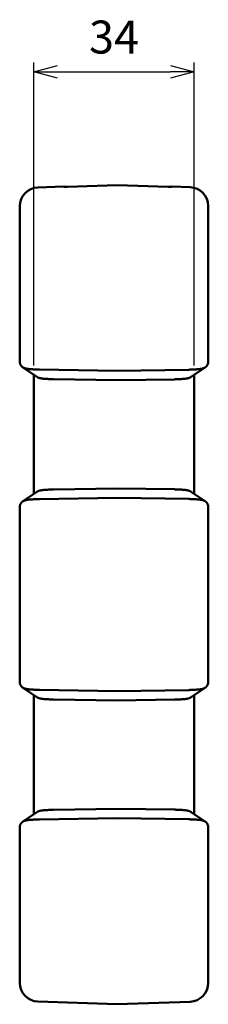
# Model space of a CAD drawing. Units: millimetres. Extents: x 0 to 806, y 0 to 560.
# Drawn here: x 359 to 399, y 238 to 447 of the extents above; entities that cross this region are included whole.
import ezdxf

# ---------------------------------------------------------------- set-up
doc = ezdxf.new("R2010")
doc.units = ezdxf.units.MM
doc.header["$LTSCALE"] = 2
doc.layers.add('AM_5', color=3, linetype='Continuous', lineweight=25)
doc.layers.add('ｼﾘｺﾝｶﾊﾞｰ', color=7, linetype='Continuous', lineweight=50)
doc.styles.get("Standard").update_dxf_attribs({"font": 'ISOCP.SHX', "bigfont": 'EXTFONT.SHX'})
doc.dimstyles.new('AM_ISO$0', dxfattribs={"dimtxt": 3.5, "dimasz": 2.5, "dimexe": 1, "dimexo": 1, "dimgap": 1.5, "dimtad": 1, "dimdsep": 46, "dimtxsty": 'STANDARD', "dimblk": 'OPEN30', "dimcen": 0, "dimclrd": 256, "dimclre": 256, "dimclrt": 2, "dimadec": 0, "dimazin": 2, "dimtp": 0.1, "dimtm": 0.1, "dimtfac": 0.71, "dimtmove": 0, "dimatfit": 3, "dimfxl": 1, "dimlwd": -1, "dimlwe": -1, "dimarcsym": 0})

# ---------------------------------------------------------------- blocks, each defined once
blk = doc.blocks.new('_Open30')
at = {"color": 0, "linetype": 'ByBlock', "lineweight": -2}
for p, q in [((-1, 0.268), (0, 0)), ((0, 0), (-1, -0.268)), ((0, 0), (-1, 0))]:
    blk.add_line(p, q, dxfattribs=at)
blk = doc.blocks.new('*D19')
at = {"layer": 'AM_5', "linetype": 'ByBlock'}
for p, q in [((362.08, 373.24), (362.08, 437.54)), ((396.08, 373.22), (396.08, 437.54)), ((367.08, 435.54), (391.08, 435.54))]:
    blk.add_line(p, q, dxfattribs=at)
at = {"layer": 'Defpoints', "color": 0}
for p in [(396.08, 435.54), (362.08, 371.24), (396.08, 371.22)]:
    blk.add_point(p, dxfattribs=at)
at = {"layer": 'AM_5', "xscale": 5, "yscale": 5, "zscale": 5, "rotation": 180}
blk.add_blockref('_Open30', (362.08, 435.54), dxfattribs=at)
at = {"layer": 'AM_5', "xscale": 5, "yscale": 5, "zscale": 5}
blk.add_blockref('_Open30', (396.08, 435.54), dxfattribs=at)
at = {"layer": 'AM_5', "color": 2, "insert": (379.08, 442.04), "char_height": 7, "attachment_point": 5}
blk.add_mtext('34', dxfattribs=at)

msp = doc.modelspace()

# ---------------------------------------------------------------- linework, layer by layer
at = {"layer": 'ｼﾘｺﾝｶﾊﾞｰ'}
for p, q in [((368.446, 411.212), (362.939, 411.02)), ((368.465, 411.193), (368.446, 411.212)), ((391.311, 411.205), (391.292, 411.186)), ((391.311, 411.205), (395.218, 411.069)), ((359.078, 407.022), (359.078, 374.214)), ((399.078, 373.987), (399.078, 407.071)), ((362.683, 370.83), (359.683, 372.873)), ((363.272, 372.347), (379.778, 372.108)), ((379.778, 372.108), (394.884, 372.327)), ((398.473, 372.853), (395.473, 370.81)), ((362.078, 371.242), (362.078, 345.974)), ((366.272, 370.303), (379.778, 370.108)), ((391.884, 370.283), (379.778, 370.108)), ((396.078, 345.994), (396.078, 371.222)), ((366.272, 346.913), (379.778, 347.108)), ((391.884, 346.933), (379.778, 347.108)), ((359.683, 344.343), (362.685, 346.385)), ((379.778, 345.108), (363.272, 344.869)), ((394.884, 344.89), (379.778, 345.108)), ((395.473, 346.406), (398.473, 344.363)), ((359.078, 343.002), (359.078, 306.214)), ((399.078, 305.987), (399.078, 343.229)), ((362.683, 302.83), (359.683, 304.873)), ((362.078, 303.242), (362.078, 277.974)), ((363.272, 304.347), (379.778, 304.108)), ((379.778, 304.108), (394.884, 304.327)), ((398.473, 304.853), (395.473, 302.81)), ((396.078, 277.994), (396.078, 303.222)), ((366.272, 302.303), (379.778, 302.108)), ((391.884, 302.283), (379.778, 302.108)), ((359.683, 276.343), (362.683, 278.386)), ((366.272, 278.913), (379.778, 279.108)), ((391.884, 278.933), (379.778, 279.108)), ((395.473, 278.406), (398.473, 276.363)), ((379.778, 277.108), (363.272, 276.869)), ((394.884, 276.89), (379.778, 277.108)), ((359.078, 242.194), (359.078, 275.002)), ((399.078, 275.229), (399.078, 242.145)), ((379.778, 237.608), (362.939, 238.196)), ((379.778, 237.608), (395.218, 238.147))]:
    msp.add_line(p, q, dxfattribs=at)
for points in [[(368.465, 411.193), (368.466, 411.192), (368.467, 411.191), (368.469, 411.19), (368.471, 411.19), (368.473, 411.189), (368.476, 411.188), (368.478, 411.187), (368.479, 411.187), (368.481, 411.186), (368.483, 411.186), (368.484, 411.185), (368.486, 411.185), (368.488, 411.184), (368.49, 411.184), (368.493, 411.184), (368.495, 411.183), (368.497, 411.183), (368.5, 411.182), (368.502, 411.182), (368.505, 411.181), (368.508, 411.181), (368.511, 411.18), (368.513, 411.18), (368.516, 411.179), (368.52, 411.179), (368.523, 411.178), (368.526, 411.178), (368.53, 411.178), (368.533, 411.177), (368.537, 411.177), (368.541, 411.176), (368.544, 411.176), (368.548, 411.175), (368.552, 411.175), (368.556, 411.175), (368.561, 411.174), (368.565, 411.174), (368.57, 411.173), (368.574, 411.173), (368.579, 411.172), (368.584, 411.172), (368.589, 411.172), (368.595, 411.171), (368.6, 411.171), (368.605, 411.17), (368.611, 411.17), (368.617, 411.17), (368.622, 411.169), (368.628, 411.169), (368.634, 411.168), (368.641, 411.168), (368.647, 411.168), (368.653, 411.167), (368.66, 411.167), (368.666, 411.167), (368.673, 411.166), (368.68, 411.166), (368.687, 411.166), (368.701, 411.165), (368.715, 411.165), (368.73, 411.164), (368.744, 411.164), (368.759, 411.163), (368.774, 411.163), (368.804, 411.162), (368.812, 411.162), (368.819, 411.162), (368.827, 411.162), (368.835, 411.162), (368.843, 411.162), (368.851, 411.162), (368.867, 411.161), (368.884, 411.161), (368.901, 411.161), (368.918, 411.161), (368.936, 411.161), (368.953, 411.162), (368.971, 411.162), (368.989, 411.162), (369.007, 411.162), (369.044, 411.163), (369.08, 411.163), (369.117, 411.164), (369.135, 411.165), (369.153, 411.165), (369.171, 411.165), (369.188, 411.166), (369.206, 411.167), (369.223, 411.167)], [(369.223, 411.167), (371.314, 411.241), (373.415, 411.314), (375.526, 411.388), (377.647, 411.463), (379.778, 411.537)], [(379.778, 411.537), (381.95, 411.461), (384.112, 411.385), (386.263, 411.31), (388.403, 411.235), (390.534, 411.16)], [(390.534, 411.16), (390.551, 411.16), (390.568, 411.159), (390.586, 411.158), (390.604, 411.158), (390.622, 411.157), (390.64, 411.157), (390.676, 411.156), (390.713, 411.156), (390.749, 411.155), (390.767, 411.155), (390.785, 411.155), (390.803, 411.155), (390.821, 411.154), (390.838, 411.154), (390.855, 411.154), (390.872, 411.154), (390.889, 411.154), (390.905, 411.155), (390.913, 411.155), (390.921, 411.155), (390.929, 411.155), (390.937, 411.155), (390.945, 411.155), (390.952, 411.155), (390.982, 411.156), (390.997, 411.156), (391.012, 411.157), (391.027, 411.157), (391.041, 411.158), (391.056, 411.158), (391.07, 411.159), (391.077, 411.159), (391.083, 411.159), (391.09, 411.16), (391.097, 411.16), (391.103, 411.16), (391.109, 411.161), (391.116, 411.161), (391.122, 411.161), (391.128, 411.162), (391.134, 411.162), (391.14, 411.163), (391.145, 411.163), (391.151, 411.163), (391.157, 411.164), (391.162, 411.164), (391.167, 411.165), (391.172, 411.165), (391.177, 411.165), (391.182, 411.166), (391.187, 411.166), (391.191, 411.167), (391.196, 411.167), (391.2, 411.168), (391.204, 411.168), (391.208, 411.168), (391.212, 411.169), (391.216, 411.169), (391.22, 411.17), (391.223, 411.17), (391.227, 411.171), (391.23, 411.171), (391.234, 411.171), (391.237, 411.172), (391.24, 411.172), (391.243, 411.173), (391.246, 411.173), (391.249, 411.174), (391.252, 411.174), (391.254, 411.175), (391.257, 411.175), (391.259, 411.176), (391.262, 411.176), (391.264, 411.177), (391.266, 411.177), (391.268, 411.177), (391.27, 411.178), (391.272, 411.178), (391.274, 411.179), (391.276, 411.179), (391.277, 411.18), (391.279, 411.18), (391.28, 411.181), (391.283, 411.182), (391.285, 411.183), (391.287, 411.183), (391.289, 411.184), (391.29, 411.185), (391.292, 411.186)], [(359.078, 374.214), (359.078, 374.18), (359.079, 374.147), (359.08, 374.114), (359.082, 374.081), (359.083, 374.048), (359.086, 374.015), (359.089, 373.982), (359.092, 373.949), (359.095, 373.917), (359.1, 373.885), (359.104, 373.853), (359.109, 373.822), (359.115, 373.79), (359.121, 373.759), (359.128, 373.728), (359.135, 373.697), (359.142, 373.667), (359.15, 373.637), (359.159, 373.607), (359.168, 373.577), (359.178, 373.548), (359.188, 373.519), (359.199, 373.49)], [(359.211, 373.459), (359.22, 373.436), (359.23, 373.414), (359.24, 373.392), (359.25, 373.37), (359.261, 373.349), (359.271, 373.328), (359.283, 373.308), (359.294, 373.287), (359.305, 373.268), (359.317, 373.248), (359.329, 373.23), (359.342, 373.211), (359.354, 373.193), (359.367, 373.175), (359.381, 373.157), (359.395, 373.139), (359.41, 373.121), (359.425, 373.104), (359.441, 373.086), (359.457, 373.069), (359.474, 373.052), (359.491, 373.035), (359.509, 373.018), (359.527, 373.001), (359.545, 372.985), (359.564, 372.969), (359.583, 372.953), (359.602, 372.937), (359.622, 372.922), (359.642, 372.906), (359.663, 372.891), (359.684, 372.877), (359.705, 372.862), (359.726, 372.848), (359.748, 372.834), (359.77, 372.821), (359.792, 372.808), (359.814, 372.795), (359.836, 372.782), (359.859, 372.77), (359.882, 372.758), (359.905, 372.747), (359.928, 372.736), (359.952, 372.725), (359.976, 372.715), (360.001, 372.704), (360.026, 372.694), (360.052, 372.684), (360.079, 372.674), (360.106, 372.664), (360.134, 372.655), (360.162, 372.646), (360.19, 372.636), (360.219, 372.627), (360.249, 372.618), (360.279, 372.61), (360.309, 372.601), (360.339, 372.593), (360.401, 372.577), (360.464, 372.562), (360.527, 372.548), (360.591, 372.535), (360.655, 372.522), (360.719, 372.511), (360.782, 372.501), (360.814, 372.496), (360.847, 372.491), (360.88, 372.487), (360.913, 372.483), (360.947, 372.478), (360.981, 372.474), (361.015, 372.47), (361.05, 372.467), (361.12, 372.459), (361.192, 372.453), (361.265, 372.446), (361.339, 372.44), (361.414, 372.435), (361.49, 372.43), (361.568, 372.425), (361.646, 372.421), (361.724, 372.416), (361.804, 372.413), (361.884, 372.409), (361.964, 372.406), (362.127, 372.399), (362.29, 372.393), (362.454, 372.386), (362.617, 372.379), (362.698, 372.375), (362.779, 372.371), (362.859, 372.366), (362.939, 372.361)], [(395.218, 372.34), (395.376, 372.35), (395.534, 372.359), (395.692, 372.366), (395.85, 372.372), (396.166, 372.384), (396.323, 372.391), (396.478, 372.398), (396.633, 372.407), (396.71, 372.412), (396.786, 372.417), (396.861, 372.423), (396.935, 372.429), (397.008, 372.436), (397.08, 372.443), (397.151, 372.451), (397.222, 372.46), (397.291, 372.469), (397.359, 372.479), (397.426, 372.489), (397.493, 372.5), (397.558, 372.512), (397.622, 372.525), (397.685, 372.538), (397.746, 372.553), (397.807, 372.568), (397.867, 372.584), (397.925, 372.601), (397.982, 372.619), (398.037, 372.638), (398.091, 372.658), (398.144, 372.679), (398.195, 372.701), (398.244, 372.723), (398.293, 372.747), (398.339, 372.772), (398.385, 372.797), (398.429, 372.824), (398.471, 372.852), (398.512, 372.881), (398.552, 372.911), (398.59, 372.942), (398.626, 372.974), (398.661, 373.007), (398.694, 373.041), (398.726, 373.076), (398.756, 373.112), (398.785, 373.149), (398.812, 373.187), (398.838, 373.226), (398.862, 373.266), (398.885, 373.308), (398.907, 373.35), (398.927, 373.394), (398.945, 373.438)], [(362.683, 370.83), (362.718, 370.81), (362.75, 370.789), (362.783, 370.769), (362.816, 370.75), (362.85, 370.732), (362.884, 370.714), (362.919, 370.697), (362.954, 370.681), (362.972, 370.673), (362.99, 370.665), (363.009, 370.658), (363.028, 370.65), (363.068, 370.635), (363.108, 370.62), (363.15, 370.606), (363.193, 370.592), (363.236, 370.579), (363.281, 370.566), (363.326, 370.553), (363.372, 370.541), (363.419, 370.529), (363.466, 370.518), (363.513, 370.507), (363.561, 370.497), (363.609, 370.488), (363.657, 370.479), (363.705, 370.47), (363.752, 370.462), (363.8, 370.455), (363.849, 370.448), (363.898, 370.441), (363.948, 370.435), (364, 370.429), (364.052, 370.423), (364.104, 370.418), (364.158, 370.412), (364.212, 370.407), (364.267, 370.403), (364.322, 370.398), (364.378, 370.394), (364.435, 370.39), (364.492, 370.386), (364.55, 370.383), (364.608, 370.379), (364.666, 370.376), (364.726, 370.373), (364.785, 370.37), (364.845, 370.367), (364.965, 370.362), (365.087, 370.357), (365.209, 370.353), (365.455, 370.343), (365.577, 370.337), (365.699, 370.331), (365.819, 370.325), (365.879, 370.321), (365.939, 370.317)], [(392.218, 370.297), (392.341, 370.305), (392.464, 370.312), (392.587, 370.318), (392.709, 370.323), (392.831, 370.328), (392.952, 370.333), (393.072, 370.337), (393.191, 370.342), (393.31, 370.347), (393.427, 370.352), (393.544, 370.359), (393.659, 370.365), (393.772, 370.373), (393.883, 370.381), (393.992, 370.391), (394.1, 370.402), (394.206, 370.414), (394.258, 370.421), (394.309, 370.428), (394.36, 370.435), (394.411, 370.443), (394.461, 370.451), (394.51, 370.46), (394.558, 370.469), (394.606, 370.478), (394.653, 370.488), (394.699, 370.498), (394.745, 370.509), (394.79, 370.52), (394.834, 370.532), (394.878, 370.544), (394.92, 370.557), (394.963, 370.57), (395.004, 370.583), (395.044, 370.598), (395.084, 370.612), (395.123, 370.627), (395.162, 370.643), (395.2, 370.659), (395.236, 370.676), (395.273, 370.694), (395.308, 370.711), (395.343, 370.73), (395.376, 370.749), (395.41, 370.769), (395.442, 370.789), (395.473, 370.81)], [(362.685, 346.385), (362.717, 346.406), (362.751, 346.427), (362.785, 346.447), (362.82, 346.466), (362.855, 346.485), (362.892, 346.504), (362.929, 346.522), (362.966, 346.539), (363.004, 346.556), (363.042, 346.571), (363.081, 346.587), (363.12, 346.601), (363.159, 346.615), (363.198, 346.627), (363.239, 346.64), (363.282, 346.652), (363.325, 346.664), (363.37, 346.675), (363.416, 346.687), (363.463, 346.697), (363.511, 346.708), (363.559, 346.718), (363.609, 346.727), (363.659, 346.736), (363.71, 346.745), (363.761, 346.754), (363.812, 346.762), (363.864, 346.769), (363.916, 346.776), (363.968, 346.783), (364.02, 346.789), (364.072, 346.795), (364.123, 346.801), (364.175, 346.806), (364.227, 346.81), (364.28, 346.815), (364.334, 346.819), (364.389, 346.823), (364.446, 346.827), (364.503, 346.83), (364.561, 346.834), (364.619, 346.837), (364.678, 346.84), (364.738, 346.843), (364.798, 346.846), (364.859, 346.849), (364.981, 346.854), (365.225, 346.864), (365.347, 346.869), (365.407, 346.871), (365.466, 346.874), (365.525, 346.876), (365.583, 346.879), (365.642, 346.882), (365.7, 346.885), (365.759, 346.888), (365.819, 346.891), (365.879, 346.895), (365.939, 346.899)], [(392.218, 346.919), (392.341, 346.911), (392.464, 346.904), (392.587, 346.898), (392.709, 346.893), (392.831, 346.888), (392.952, 346.883), (393.072, 346.879), (393.191, 346.874), (393.31, 346.869), (393.427, 346.864), (393.544, 346.858), (393.658, 346.851), (393.771, 346.843), (393.883, 346.835), (393.992, 346.825), (394.099, 346.814), (394.205, 346.802), (394.257, 346.795), (394.308, 346.788), (394.359, 346.781), (394.41, 346.773), (394.459, 346.765), (394.509, 346.757), (394.557, 346.748), (394.605, 346.738), (394.652, 346.728), (394.699, 346.718), (394.745, 346.707), (394.79, 346.696), (394.834, 346.684), (394.878, 346.672), (394.92, 346.659), (394.963, 346.646), (395.004, 346.633), (395.045, 346.619), (395.084, 346.604), (395.124, 346.589), (395.162, 346.573), (395.2, 346.557), (395.236, 346.54), (395.273, 346.523), (395.308, 346.505), (395.343, 346.486), (395.376, 346.467), (395.409, 346.447), (395.442, 346.427), (395.473, 346.406)], [(359.199, 343.726), (359.183, 343.684), (359.169, 343.641), (359.156, 343.598), (359.144, 343.555), (359.133, 343.511), (359.123, 343.466), (359.114, 343.421), (359.106, 343.375), (359.1, 343.33), (359.094, 343.283), (359.089, 343.237), (359.085, 343.19), (359.082, 343.144), (359.08, 343.096), (359.079, 343.049), (359.078, 343.002)], [(362.939, 344.855), (362.868, 344.851), (362.797, 344.847), (362.725, 344.843), (362.653, 344.839), (362.581, 344.835), (362.508, 344.832), (362.434, 344.829), (362.361, 344.826), (362.287, 344.823), (362.213, 344.82), (362.14, 344.817), (362.066, 344.815), (361.992, 344.812), (361.919, 344.809), (361.846, 344.805), (361.774, 344.802), (361.702, 344.799), (361.63, 344.795), (361.56, 344.791), (361.49, 344.786), (361.42, 344.782), (361.352, 344.777), (361.284, 344.772), (361.218, 344.766), (361.152, 344.76), (361.087, 344.754), (361.024, 344.747), (360.962, 344.74), (360.901, 344.732), (360.841, 344.724), (360.783, 344.715), (360.725, 344.706), (360.668, 344.697), (360.611, 344.686), (360.555, 344.675), (360.499, 344.663), (360.443, 344.651), (360.388, 344.637), (360.334, 344.623), (360.281, 344.609), (360.228, 344.593), (360.177, 344.577), (360.126, 344.56), (360.076, 344.542), (360.028, 344.523), (359.981, 344.504), (359.935, 344.483), (359.89, 344.462), (359.847, 344.44), (359.805, 344.417), (359.764, 344.393), (359.724, 344.369), (359.686, 344.344), (359.649, 344.318), (359.614, 344.292), (359.58, 344.265), (359.547, 344.237), (359.516, 344.209), (359.487, 344.18), (359.458, 344.151), (359.431, 344.121), (359.405, 344.09), (359.38, 344.058), (359.355, 344.024), (359.331, 343.989), (359.309, 343.953), (359.287, 343.916), (359.266, 343.878), (359.247, 343.839), (359.228, 343.799), (359.211, 343.757)], [(395.218, 344.876), (395.382, 344.865), (395.546, 344.857), (395.71, 344.85), (395.872, 344.843), (396.033, 344.837), (396.192, 344.831), (396.35, 344.824), (396.507, 344.816), (396.584, 344.812), (396.66, 344.807), (396.736, 344.802), (396.811, 344.797), (396.885, 344.791), (396.958, 344.785), (397.03, 344.778), (397.101, 344.77), (397.172, 344.763), (397.241, 344.754), (397.31, 344.745), (397.378, 344.735), (397.444, 344.724), (397.51, 344.713), (397.575, 344.701), (397.638, 344.688), (397.701, 344.674), (397.762, 344.66), (397.822, 344.644), (397.881, 344.628), (397.938, 344.611), (397.994, 344.593), (398.048, 344.574), (398.101, 344.554), (398.153, 344.533), (398.203, 344.512), (398.252, 344.489), (398.3, 344.465), (398.346, 344.441), (398.391, 344.415), (398.434, 344.388), (398.476, 344.361), (398.517, 344.332), (398.556, 344.302), (398.593, 344.271), (398.629, 344.24), (398.664, 344.207), (398.697, 344.173), (398.728, 344.138), (398.758, 344.102), (398.786, 344.065), (398.813, 344.028), (398.839, 343.989), (398.863, 343.949), (398.886, 343.907), (398.907, 343.865), (398.927, 343.822), (398.945, 343.778)], [(359.078, 306.214), (359.079, 306.167), (359.08, 306.12), (359.082, 306.073), (359.085, 306.026), (359.089, 305.979), (359.094, 305.933), (359.1, 305.887), (359.106, 305.841), (359.114, 305.795), (359.123, 305.75), (359.133, 305.706), (359.144, 305.661), (359.156, 305.618), (359.169, 305.575), (359.183, 305.532), (359.199, 305.49)], [(359.211, 305.459), (359.22, 305.436), (359.23, 305.414), (359.24, 305.392), (359.25, 305.37), (359.261, 305.349), (359.271, 305.328), (359.283, 305.308), (359.294, 305.287), (359.305, 305.268), (359.317, 305.248), (359.329, 305.23), (359.342, 305.211), (359.354, 305.193), (359.367, 305.175), (359.381, 305.157), (359.395, 305.139), (359.41, 305.121), (359.425, 305.104), (359.441, 305.086), (359.457, 305.069), (359.474, 305.052), (359.491, 305.035), (359.509, 305.018), (359.527, 305.001), (359.545, 304.985), (359.564, 304.969), (359.583, 304.953), (359.602, 304.937), (359.622, 304.922), (359.642, 304.906), (359.663, 304.891), (359.684, 304.877), (359.705, 304.862), (359.726, 304.848), (359.748, 304.834), (359.77, 304.821), (359.792, 304.808), (359.814, 304.795), (359.836, 304.782), (359.859, 304.77), (359.882, 304.758), (359.905, 304.747), (359.928, 304.736), (359.952, 304.725), (359.976, 304.715), (360.001, 304.704), (360.026, 304.694), (360.052, 304.684), (360.079, 304.674), (360.106, 304.664), (360.134, 304.655), (360.162, 304.646), (360.19, 304.636), (360.219, 304.627), (360.249, 304.618), (360.279, 304.61), (360.309, 304.601), (360.339, 304.593), (360.401, 304.577), (360.464, 304.562), (360.527, 304.548), (360.591, 304.535), (360.655, 304.522), (360.719, 304.511), (360.782, 304.501), (360.814, 304.496), (360.847, 304.491), (360.88, 304.487), (360.913, 304.483), (360.947, 304.478), (360.981, 304.474), (361.015, 304.47), (361.05, 304.467), (361.12, 304.459), (361.192, 304.453), (361.265, 304.446), (361.339, 304.44), (361.414, 304.435), (361.49, 304.43), (361.568, 304.425), (361.646, 304.421), (361.724, 304.416), (361.804, 304.413), (361.884, 304.409), (361.964, 304.406), (362.127, 304.399), (362.29, 304.393), (362.454, 304.386), (362.617, 304.379), (362.698, 304.375), (362.779, 304.371), (362.859, 304.366), (362.939, 304.361)], [(398.945, 305.438), (398.927, 305.394), (398.907, 305.351), (398.886, 305.309), (398.863, 305.268), (398.839, 305.228), (398.813, 305.189), (398.786, 305.151), (398.758, 305.114), (398.728, 305.078), (398.697, 305.044), (398.664, 305.01), (398.63, 304.977), (398.594, 304.946), (398.557, 304.915), (398.519, 304.885), (398.478, 304.857), (398.436, 304.829), (398.393, 304.802), (398.348, 304.776), (398.302, 304.752), (398.254, 304.728), (398.205, 304.705), (398.155, 304.683), (398.103, 304.663), (398.05, 304.643), (397.996, 304.624), (397.94, 304.606), (397.883, 304.589), (397.825, 304.573), (397.765, 304.557), (397.705, 304.543), (397.643, 304.529), (397.579, 304.516), (397.515, 304.504), (397.449, 304.493), (397.382, 304.482), (397.314, 304.472), (397.245, 304.463), (397.175, 304.454), (397.105, 304.446), (397.033, 304.438), (396.96, 304.432), (396.887, 304.425), (396.813, 304.419), (396.738, 304.414), (396.662, 304.409), (396.586, 304.404), (396.508, 304.4), (396.431, 304.396), (396.352, 304.392), (396.194, 304.386), (396.034, 304.379), (395.873, 304.373), (395.71, 304.367), (395.547, 304.359), (395.383, 304.351), (395.218, 304.34)], [(362.683, 302.83), (362.718, 302.81), (362.75, 302.789), (362.783, 302.769), (362.816, 302.75), (362.85, 302.732), (362.884, 302.714), (362.919, 302.697), (362.954, 302.681), (362.972, 302.673), (362.99, 302.665), (363.009, 302.658), (363.028, 302.65), (363.068, 302.635), (363.108, 302.62), (363.15, 302.606), (363.193, 302.592), (363.236, 302.579), (363.281, 302.566), (363.326, 302.553), (363.372, 302.541), (363.419, 302.529), (363.466, 302.518), (363.513, 302.507), (363.561, 302.497), (363.609, 302.488), (363.657, 302.479), (363.705, 302.47), (363.752, 302.462), (363.8, 302.455), (363.849, 302.448), (363.898, 302.441), (363.948, 302.435), (364, 302.429), (364.052, 302.423), (364.104, 302.418), (364.158, 302.412), (364.212, 302.407), (364.267, 302.403), (364.322, 302.398), (364.378, 302.394), (364.435, 302.39), (364.492, 302.386), (364.55, 302.383), (364.608, 302.379), (364.666, 302.376), (364.726, 302.373), (364.785, 302.37), (364.845, 302.367), (364.965, 302.362), (365.087, 302.357), (365.209, 302.353), (365.455, 302.343), (365.577, 302.337), (365.699, 302.331), (365.819, 302.325), (365.879, 302.321), (365.939, 302.317)], [(395.473, 302.81), (395.441, 302.789), (395.409, 302.768), (395.376, 302.749), (395.341, 302.729), (395.307, 302.711), (395.271, 302.693), (395.234, 302.675), (395.197, 302.658), (395.159, 302.642), (395.12, 302.626), (395.08, 302.61), (395.039, 302.596), (394.998, 302.581), (394.955, 302.568), (394.912, 302.554), (394.869, 302.541), (394.824, 302.529), (394.779, 302.517), (394.733, 302.506), (394.687, 302.495), (394.639, 302.485), (394.592, 302.475), (394.543, 302.466), (394.494, 302.457), (394.445, 302.449), (394.395, 302.441), (394.344, 302.433), (394.293, 302.426), (394.241, 302.419), (394.188, 302.412), (394.135, 302.406), (394.082, 302.4), (394.028, 302.395), (393.973, 302.389), (393.918, 302.384), (393.862, 302.38), (393.749, 302.371), (393.634, 302.364), (393.518, 302.357), (393.402, 302.351), (393.284, 302.346), (393.167, 302.341), (392.93, 302.332), (392.692, 302.322), (392.574, 302.317), (392.455, 302.311), (392.336, 302.305), (392.218, 302.297)], [(362.683, 278.386), (362.717, 278.406), (362.751, 278.427), (362.785, 278.447), (362.82, 278.466), (362.855, 278.485), (362.892, 278.504), (362.929, 278.522), (362.966, 278.539), (363.004, 278.556), (363.042, 278.571), (363.081, 278.587), (363.12, 278.601), (363.159, 278.615), (363.198, 278.627), (363.239, 278.64), (363.282, 278.652), (363.325, 278.664), (363.37, 278.675), (363.416, 278.687), (363.463, 278.697), (363.511, 278.708), (363.559, 278.718), (363.609, 278.727), (363.659, 278.736), (363.71, 278.745), (363.761, 278.754), (363.812, 278.762), (363.864, 278.769), (363.916, 278.776), (363.968, 278.783), (364.02, 278.789), (364.072, 278.795), (364.123, 278.801), (364.175, 278.806), (364.227, 278.81), (364.28, 278.815), (364.334, 278.819), (364.389, 278.823), (364.446, 278.827), (364.503, 278.83), (364.561, 278.834), (364.619, 278.837), (364.678, 278.84), (364.738, 278.843), (364.798, 278.846), (364.859, 278.849), (364.981, 278.854), (365.225, 278.864), (365.347, 278.869), (365.407, 278.871), (365.466, 278.874), (365.525, 278.876), (365.583, 278.879), (365.642, 278.882), (365.7, 278.885), (365.759, 278.888), (365.819, 278.891), (365.879, 278.895), (365.939, 278.899)], [(395.473, 278.406), (395.442, 278.427), (395.41, 278.447), (395.377, 278.467), (395.343, 278.486), (395.308, 278.505), (395.273, 278.522), (395.237, 278.54), (395.2, 278.557), (395.162, 278.573), (395.124, 278.589), (395.085, 278.604), (395.045, 278.619), (395.004, 278.633), (394.962, 278.646), (394.92, 278.66), (394.877, 278.672), (394.833, 278.684), (394.789, 278.696), (394.743, 278.708), (394.697, 278.718), (394.65, 278.729), (394.603, 278.739), (394.555, 278.748), (394.507, 278.757), (394.458, 278.765), (394.408, 278.774), (394.358, 278.781), (394.307, 278.789), (394.256, 278.796), (394.204, 278.802), (394.099, 278.814), (393.991, 278.825), (393.882, 278.835), (393.771, 278.843), (393.658, 278.851), (393.543, 278.858), (393.427, 278.864), (393.309, 278.869), (393.191, 278.874), (393.071, 278.879), (392.951, 278.883), (392.83, 278.888), (392.709, 278.893), (392.587, 278.898), (392.464, 278.904), (392.341, 278.911), (392.218, 278.919)], [(362.939, 276.855), (362.868, 276.851), (362.797, 276.847), (362.725, 276.843), (362.653, 276.839), (362.581, 276.835), (362.508, 276.832), (362.434, 276.829), (362.361, 276.826), (362.287, 276.823), (362.213, 276.82), (362.14, 276.817), (362.066, 276.815), (361.992, 276.812), (361.919, 276.809), (361.846, 276.805), (361.774, 276.802), (361.702, 276.799), (361.63, 276.795), (361.56, 276.791), (361.49, 276.786), (361.42, 276.782), (361.352, 276.777), (361.284, 276.772), (361.218, 276.766), (361.152, 276.76), (361.087, 276.754), (361.024, 276.747), (360.962, 276.74), (360.901, 276.732), (360.841, 276.724), (360.783, 276.715), (360.725, 276.706), (360.668, 276.697), (360.611, 276.686), (360.555, 276.675), (360.499, 276.663), (360.443, 276.651), (360.388, 276.637), (360.334, 276.623), (360.281, 276.609), (360.228, 276.593), (360.177, 276.577), (360.126, 276.56), (360.076, 276.542), (360.028, 276.523), (359.981, 276.504), (359.935, 276.483), (359.89, 276.462), (359.847, 276.44), (359.805, 276.417), (359.764, 276.393), (359.724, 276.369), (359.686, 276.344), (359.649, 276.318), (359.614, 276.292), (359.58, 276.265), (359.547, 276.237), (359.516, 276.209), (359.487, 276.18), (359.458, 276.151), (359.431, 276.121), (359.405, 276.09), (359.38, 276.058), (359.355, 276.024), (359.331, 275.989), (359.309, 275.953), (359.287, 275.916), (359.266, 275.878), (359.247, 275.839), (359.228, 275.799), (359.211, 275.757)], [(395.218, 276.876), (395.382, 276.865), (395.546, 276.857), (395.71, 276.85), (395.872, 276.843), (396.033, 276.837), (396.192, 276.831), (396.35, 276.824), (396.507, 276.816), (396.584, 276.812), (396.66, 276.807), (396.736, 276.802), (396.811, 276.797), (396.885, 276.791), (396.958, 276.785), (397.03, 276.778), (397.101, 276.77), (397.172, 276.763), (397.241, 276.754), (397.31, 276.745), (397.378, 276.735), (397.444, 276.724), (397.51, 276.713), (397.575, 276.701), (397.638, 276.688), (397.701, 276.674), (397.762, 276.66), (397.822, 276.644), (397.881, 276.628), (397.938, 276.611), (397.994, 276.593), (398.048, 276.574), (398.101, 276.554), (398.153, 276.533), (398.203, 276.512), (398.252, 276.489), (398.3, 276.465), (398.346, 276.441), (398.391, 276.415), (398.434, 276.388), (398.476, 276.361), (398.517, 276.332), (398.556, 276.302), (398.593, 276.271), (398.629, 276.24), (398.664, 276.207), (398.697, 276.173), (398.728, 276.138), (398.758, 276.102), (398.786, 276.065), (398.813, 276.028), (398.839, 275.989), (398.863, 275.949), (398.886, 275.907), (398.907, 275.865), (398.927, 275.822), (398.945, 275.778)], [(359.199, 275.726), (359.188, 275.697), (359.178, 275.668), (359.168, 275.639), (359.159, 275.609), (359.15, 275.579), (359.142, 275.549), (359.135, 275.518), (359.128, 275.487), (359.121, 275.456), (359.115, 275.425), (359.109, 275.394), (359.104, 275.362), (359.1, 275.33), (359.095, 275.298), (359.092, 275.266), (359.089, 275.233), (359.086, 275.201), (359.083, 275.168), (359.082, 275.135), (359.08, 275.102), (359.079, 275.069), (359.078, 275.035), (359.078, 275.002)]]:
    msp.add_lwpolyline(points, dxfattribs=at)
for centre, start, end in [((363.078, 407.022), 92, 180), ((395.078, 407.071), 0, 88), ((363.078, 242.194), 180, 268), ((395.078, 242.145), 272, 0)]:
    msp.add_arc(centre, 4, start, end, dxfattribs=at)
for centre, major_axis, ratio, start_param, end_param in [((363.078, 370.236), (-3.909, 4.037), 0.2098852, 0.4595315, 0.4718859), ((359.165, 378.067), (6.718, -4.687), 0.4882297, 5.6013597, 5.6579196), ((398.992, 378.046), (-6.718, -4.687), 0.4882297, 0.6252657, 0.6818256), ((395.078, 370.216), (3.909, 4.037), 0.2098852, 5.8112994, 6.0697629), ((362.165, 376.023), (6.718, -4.687), 0.4882297, 5.6013597, 5.6579196), ((395.992, 376.003), (-6.718, -4.687), 0.4882297, 0.6252657, 0.6818256), ((362.165, 341.193), (6.718, 4.687), 0.4882297, 0.6252657, 0.6818256), ((395.992, 341.213), (-6.718, 4.687), 0.4882297, 5.6013597, 5.6579196), ((398.992, 339.17), (-6.718, 4.687), 0.4882297, 5.6013597, 5.6579196), ((363.078, 346.98), (-3.909, -4.037), 0.2098852, 5.8112994, 5.8236538), ((359.165, 339.15), (6.718, 4.687), 0.4882297, 0.6252657, 0.6818256), ((395.078, 347), (3.909, -4.037), 0.2098852, 0.2134224, 0.4718859), ((363.078, 302.236), (-3.909, 4.037), 0.2098852, 0.4595315, 0.4718859), ((395.078, 302.216), (3.909, 4.037), 0.2098852, 5.8112994, 6.0697629), ((359.165, 310.067), (6.718, -4.687), 0.4882297, 5.6013597, 5.6579196), ((398.992, 310.046), (-6.718, -4.687), 0.4882297, 0.6252657, 0.6818256), ((362.165, 308.023), (6.718, -4.687), 0.4882297, 5.6013597, 5.6579196), ((395.992, 308.003), (-6.718, -4.687), 0.4882297, 0.6252657, 0.6818256), ((362.165, 273.193), (6.718, 4.687), 0.4882297, 0.6252657, 0.6818256), ((395.992, 273.213), (-6.718, 4.687), 0.4882297, 5.6013597, 5.6579196), ((359.165, 271.15), (6.718, 4.687), 0.4882297, 0.6252657, 0.6818256), ((398.992, 271.17), (-6.718, 4.687), 0.4882297, 5.6013597, 5.6579196), ((363.078, 278.98), (-3.909, -4.037), 0.2098852, 5.8112994, 5.8236538), ((395.078, 279), (3.909, -4.037), 0.2098852, 0.2134224, 0.4718859)]:
    msp.add_ellipse(centre, major_axis=major_axis, ratio=ratio, start_param=start_param, end_param=end_param, dxfattribs=at)

# ---------------------------------------------------------------- dimensions: what is measured, and where the dimension line sits
at = {"layer": 'AM_5'}
dim = msp.add_linear_dim(base=(396.078, 435.537), p1=(362.078, 371.242), p2=(396.078, 371.222), dimstyle='AM_ISO$0', override={"dimscale": 2, "dimblk": 'Open30', "dimtp": 0, "dimtdec": 2, "dimldrblk": 'Open30', "dimarcsym": 1}, dxfattribs=at)
dim.commit()
dim.dimension.update_dxf_attribs({"geometry": '*D19', "text_midpoint": (379.078, 442.037)})

doc.saveas('drawing.dxf')
